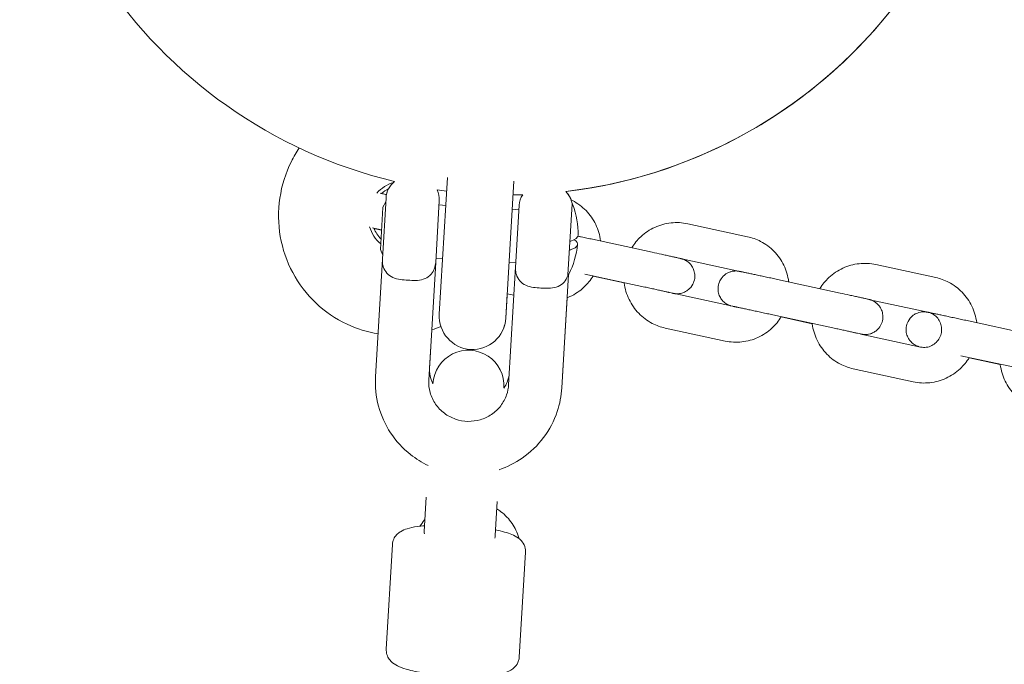
# Model space of a CAD drawing. Units: millimetres. Extents: x -22263 to -886, y -1461 to 24740.
# Drawn here: x -11689 to -11468, y 13462 to 13607 of the extents above; entities that cross this region are included whole.
import ezdxf

# ---------------------------------------------------------------- set-up
doc = ezdxf.new("R2010")
doc.units = ezdxf.units.MM
doc.layers.add('Landsberger Allee', color=7, linetype='Continuous')

msp = doc.modelspace()

# ---------------------------------------------------------------- linework, layer by layer
at = {"layer": 'Landsberger Allee', "lineweight": 0}
for p, q in [((-11594.802, 13540.27), (-11592.994, 13571.036)), ((-11579.828, 13539.389), (-11578.02, 13570.155)), ((-11607.599, 13552.63), (-11606.786, 13566.462)), ((-11607.51, 13564.373), (-11606.841, 13565.536)), ((-11594.807, 13565.758), (-11595.62, 13551.926)), ((-11564.91, 13565.062), (-11565.847, 13549.114)), ((-11607.514, 13564.296), (-11608.073, 13554.789)), ((-11607.51, 13564.373), (-11607.514, 13564.296)), ((-11594.861, 13564.831), (-11593.364, 13564.743)), ((-11578.39, 13563.863), (-11576.892, 13563.775)), ((-11577.654, 13550.798), (-11576.833, 13564.773)), ((-11538.876, 13560.612), (-11525.409, 13557.69)), ((-11560.338, 13557.116), (-11546.872, 13554.195)), ((-11608.073, 13554.789), (-11607.545, 13553.556)), ((-11607.599, 13552.63), (-11609.155, 13526.151)), ((-11595.62, 13551.926), (-11597.176, 13525.447)), ((-11595.565, 13552.852), (-11594.068, 13552.764)), ((-11579.094, 13551.884), (-11577.596, 13551.796)), ((-11540.209, 13552.715), (-11527.144, 13549.88)), ((-11579.207, 13524.391), (-11577.648, 13550.91)), ((-11496.551, 13551.429), (-11483.084, 13548.508)), ((-11567.228, 13523.686), (-11565.73, 13549.169)), ((-11562.034, 13549.298), (-11548.568, 13546.377)), ((-11560.195, 13548.83), (-11553.196, 13547.312)), ((-11518.013, 13547.934), (-11504.547, 13545.012)), ((-11542.256, 13544.973), (-11528.79, 13542.051)), ((-11579.506, 13544.868), (-11579.828, 13539.39)), ((-11579.506, 13544.868), (-11578.022, 13544.546)), ((-11567.071, 13526.346), (-11566.036, 13543.953)), ((-11497.884, 13543.532), (-11484.821, 13540.698)), ((-11519.709, 13540.116), (-11506.243, 13537.194)), ((-11517.872, 13539.648), (-11510.871, 13538.129)), ((-11475.691, 13538.752), (-11462.224, 13535.83)), ((-11596.511, 13536.759), (-11597.02, 13528.106)), ((-11543.952, 13537.155), (-11530.486, 13534.233)), ((-11499.931, 13535.79), (-11486.465, 13532.869)), ((-11477.387, 13530.934), (-11463.92, 13528.012)), ((-11475.547, 13530.466), (-11468.548, 13528.947)), ((-11501.627, 13527.972), (-11488.161, 13525.051)), ((-11597.724, 13499.085), (-11598.175, 13491.404)), ((-11581.751, 13498.146), (-11582.203, 13490.465)), ((-11598.175, 13491.404), (-11598.199, 13491.011)), ((-11582.203, 13490.465), (-11582.226, 13490.072)), ((-11606.745, 13464.902), (-11605.36, 13488.475)), ((-11576.797, 13463.142), (-11575.411, 13486.715))]:
    msp.add_line(p, q, dxfattribs=at)
for centre, radius, start, end in [((-11579.247, 13677.093, 0), 110, 0, 256.53433), ((-11579.247, 13677.093, 0), 110, 276.73792, 0), ((-11579.247, 13677.093, 0), 110, 276.73957, 325.42417), ((-11601.795, 13566.169, 0), 5, 127.85306, 176.63613), ((-11601.794, 13566.171, 0), 5, 152.18878, 168.49044), ((-11599.798, 13566.051, 0), 5, 356.63613, 26.37935), ((-11579.247, 13677.093, 0), 110, 261.59839, 262.72656), ((-11579.247, 13677.093, 0), 110, 270.54569, 271.67387), ((-11571.846, 13564.408, 0), 5, 146.89291, 175.81337), ((-11569.85, 13564.291, 0), 5, 8.87387, 45.4192), ((-11569.85, 13564.294, 0), 5, 19.77256, 45.38462), ((-11565.01, 13564.78, 0), 0.3, 19.64433, 70.40734), ((-11583.564, 13558.157, 0), 20, 359.54904, 19.64433), ((-11583.564, 13558.157, 0), 20, 333.62792, 353.72321), ((-11602.608, 13552.336, 0), 5, 176.63613, 192.27687), ((-11600.611, 13552.219, 0), 5, 340.99538, 356.63613), ((-11572.659, 13550.576, 0), 5, 177.45889, 192.27687), ((-11570.663, 13550.459, 0), 5, 340.99538, 344.39839), ((-11565.914, 13549.406, 0), 0.3, 282.86492, 333.62792), ((-11587.315, 13539.829, 0), 7.5, 176.63613, 356.63613), ((-11587.315, 13539.83, 0), 7.5, 337.41439, 356.63613), ((-11588.236, 13524.161, 0), 8, 356.63613, 176.63613)]:
    msp.add_arc(centre, radius, start, end, dxfattribs=at)
at = {"layer": 'Landsberger Allee', "lineweight": 0, "extrusion": (0, 0, -1)}
for centre, major_axis, ratio, start_param, end_param in [((-11602.952, 13562.234, 0), (1.707, 7.816), 0.9829761, -1.0639736, -0.4977029), ((-11602.952, 13562.234, 0), (1.707, 7.816), 0.9829761, -2.6640676, -2.0725573), ((-11583.621, 13557.175, 0), (19.941, -1.172), 0.1787052, -0.2792463, 0.3986094), ((-11601.803, 13548.986, 0), (-5.99, 0.352), 0.1787052, -1.860548, -1.2810446), ((-11571.855, 13547.226, 0), (-5.99, 0.352), 0.1787052, -1.860548, -1.2810446), ((-11590.189, 13490.934, 0), (7.986, -0.469), 0.5921452, 3.0223203, 3.1415927), ((-11590.189, 13490.934, 0), (7.986, -0.469), 0.5921452, 0, 0.1192724)]:
    msp.add_ellipse(centre, major_axis=major_axis, ratio=ratio, start_param=start_param, end_param=end_param, dxfattribs=at)
at = {"layer": 'Landsberger Allee', "lineweight": 0}
for centre, major_axis, ratio, start_param, end_param in [((-11603.131, 13562.273, 0), (-1.493, -6.839), 0.9829761, -2.4586005, -2.1822305), ((-11603.131, 13562.273, 0), (-1.493, -6.839), 0.9829761, -0.9657002, -0.5524638), ((-11583.506, 13559.139, 0), (19.941, -1.172), 0.1787052, -0.3986094, 0.0090929)]:
    msp.add_ellipse(centre, major_axis=major_axis, ratio=ratio, start_param=start_param, end_param=end_param, dxfattribs=at)
for points, knots in [([(-11626.309, 13577.668, 0), (-11626.97, 13576.688, 0), (-11627.568, 13575.666, 0), (-11629.387, 13572.027, 0), (-11630.265, 13569.239, 0), (-11631.11, 13563.525, 0), (-11631.076, 13560.599, 0), (-11630.094, 13554.914, 0), (-11629.149, 13552.153, 0), (-11626.442, 13547.084, 0), (-11624.686, 13544.775, 0), (-11620.54, 13540.842, 0), (-11618.156, 13539.217, 0), (-11613.359, 13536.98, 0), (-11610.999, 13536.256, 0), (-11608.584, 13535.872, 0)], [2.7567103, 2.7567103, 2.7567103, 2.7567103, 2.8887262, 2.8887262, 3.2110056, 3.2110056, 3.5335701, 3.5335701, 3.8554346, 3.8554346, 4.1758577, 4.1758577, 4.4946406, 4.4946406, 4.7683629, 4.7683629, 4.7683629, 4.7683629]), ([(-11606.694, 13567.169, 0), (-11606.987, 13567.232, 0), (-11607.273, 13567.293, 0), (-11607.754, 13567.396, 0), (-11607.952, 13567.438, 0), (-11608.144, 13567.479, 0)], [2.09310701, 2.09310701, 2.09310701, 2.09310701, 2.21221676, 2.21221676, 2.29859028, 2.29859028, 2.29859028, 2.29859028]), ([(-11558.488, 13556.715, 0), (-11558.491, 13556.734, 0), (-11558.493, 13556.752, 0), (-11558.663, 13558.042, 0), (-11559.034, 13559.286, 0), (-11560.148, 13561.59, 0), (-11560.889, 13562.65, 0), (-11562.663, 13564.475, 0), (-11563.695, 13565.242, 0), (-11564.93, 13565.88, 0), (-11565.037, 13565.934, 0), (-11565.146, 13565.986, 0)], [6.62746371, 6.62746371, 6.62746371, 6.62746371, 6.63218753, 6.63218753, 6.95442935, 6.95442935, 7.27523736, 7.27523736, 7.59426831, 7.59426831, 7.62445533, 7.62445533, 7.62445533, 7.62445533]), ([(-11538.876, 13560.612, 0), (-11540.109, 13560.879, 0), (-11541.386, 13560.946, 0), (-11543.897, 13560.673, 0), (-11545.131, 13560.332, 0), (-11547.435, 13559.278, 0), (-11548.504, 13558.564, 0), (-11550.228, 13556.963, 0), (-11550.921, 13556.118, 0), (-11551.489, 13555.197, 0)], [1.5707963, 1.5707963, 1.5707963, 1.5707963, 1.8879613, 1.8879613, 2.2056167, 2.2056167, 2.524696, 2.524696, 2.796869, 2.796869, 2.796869, 2.796869]), ([(-11607.812, 13559.227, 0), (-11608.293, 13559.33, 0), (-11608.76, 13559.43, 0), (-11609.427, 13559.573, 0), (-11609.642, 13559.619, 0), (-11609.85, 13559.663, 0)], [2.01781401, 2.01781401, 2.01781401, 2.01781401, 2.20937677, 2.20937677, 2.30396104, 2.30396104, 2.30396104, 2.30396104]), ([(-11609.483, 13559.525, 0), (-11609.384, 13559.503, 0), (-11609.284, 13559.482, 0), (-11608.745, 13559.364, 0), (-11608.286, 13559.264, 0), (-11607.816, 13559.162, 0)], [4.39358286, 4.39358286, 4.39358286, 4.39358286, 4.43660301, 4.43660301, 4.62322883, 4.62322883, 4.62322883, 4.62322883]), ([(-11565.404, 13556.656, 0), (-11565.393, 13556.656, 0), (-11565.383, 13556.656, 0), (-11565.339, 13556.657, 0), (-11565.302, 13556.659, 0), (-11565.249, 13556.666, 0), (-11565.225, 13556.671, 0), (-11565.21, 13556.676, 0)], [0.07956742, 0.07956742, 0.07956742, 0.07956742, 0.11078624, 0.11078624, 0.22201984, 0.22201984, 0.33152119, 0.33152119, 0.33152119, 0.33152119]), ([(-11560.338, 13557.116, 0), (-11560.543, 13557.161, 0), (-11560.749, 13557.206, 0), (-11561.166, 13557.296, 0), (-11561.377, 13557.341, 0), (-11561.798, 13557.433, 0), (-11562.009, 13557.478, 0), (-11562.427, 13557.568, 0), (-11562.634, 13557.613, 0), (-11563.093, 13557.712, 0), (-11563.344, 13557.766, 0), (-11563.592, 13557.819, 0)], [1.57079633, 1.57079633, 1.57079633, 1.57079633, 1.6504588, 1.6504588, 1.73115583, 1.73115583, 1.81185312, 1.81185312, 1.89151631, 1.89151631, 1.98922212, 1.98922212, 1.98922212, 1.98922212]), ([(-11516.165, 13547.533, 0), (-11516.168, 13547.552, 0), (-11516.17, 13547.57, 0), (-11516.34, 13548.86, 0), (-11516.711, 13550.105, 0), (-11517.825, 13552.408, 0), (-11518.566, 13553.468, 0), (-11520.341, 13555.293, 0), (-11521.373, 13556.06, 0), (-11523.418, 13557.118, 0), (-11524.399, 13557.471, 0), (-11525.409, 13557.69, 0)], [6.6274637, 6.6274637, 6.6274637, 6.6274637, 6.6321875, 6.6321875, 6.9544293, 6.9544293, 7.2752374, 7.2752374, 7.5942683, 7.5942683, 7.8539816, 7.8539816, 7.8539816, 7.8539816]), ([(-11565.325, 13554.712, 0), (-11565.34, 13554.706, 0), (-11565.365, 13554.701, 0), (-11565.417, 13554.695, 0), (-11565.454, 13554.693, 0), (-11565.498, 13554.692, 0), (-11565.509, 13554.692, 0), (-11565.519, 13554.692, 0)], [-0.33152119, -0.33152119, -0.33152119, -0.33152119, -0.22201984, -0.22201984, -0.11078624, -0.11078624, -0.07956742, -0.07956742, -0.07956742, -0.07956742]), ([(-11542.215, 13544.964, 0), (-11542.167, 13544.955, 0), (-11542.124, 13544.946, 0), (-11542.044, 13544.932, 0), (-11542.012, 13544.926, 0), (-11541.935, 13544.913, 0), (-11541.9, 13544.908, 0), (-11541.821, 13544.897, 0), (-11541.797, 13544.894, 0), (-11541.723, 13544.885, 0), (-11541.667, 13544.878, 0), (-11541.475, 13544.865, 0), (-11541.371, 13544.851, 0), (-11540.892, 13544.878, 0), (-11540.684, 13544.875, 0), (-11539.985, 13545.075, 0), (-11539.726, 13545.158, 0), (-11539.183, 13545.455, 0), (-11538.968, 13545.59, 0), (-11538.403, 13546.061, 0), (-11538.022, 13546.468, 0), (-11537.535, 13547.419, 0), (-11537.389, 13547.867, 0), (-11537.269, 13548.74, 0), (-11537.283, 13549.158, 0), (-11537.415, 13549.944, 0), (-11537.542, 13550.295, 0), (-11537.858, 13550.961, 0), (-11538.05, 13551.223, 0), (-11538.487, 13551.749, 0), (-11538.695, 13551.914, 0), (-11539.19, 13552.293, 0), (-11539.359, 13552.369, 0), (-11539.762, 13552.572, 0), (-11539.855, 13552.598, 0), (-11540.008, 13552.653, 0), (-11540.054, 13552.668, 0), (-11540.133, 13552.693, 0), (-11540.163, 13552.702, 0), (-11540.229, 13552.721, 0), (-11540.256, 13552.728, 0), (-11540.34, 13552.751, 0), (-11540.378, 13552.76, 0), (-11540.615, 13552.818, 0), (-11540.851, 13552.872, 0), (-11541.321, 13552.977, 0), (-11541.427, 13553.001, 0), (-11541.655, 13553.052, 0), (-11541.777, 13553.079, 0), (-11542.037, 13553.137, 0), (-11542.174, 13553.167, 0), (-11542.461, 13553.231, 0), (-11542.609, 13553.264, 0), (-11542.914, 13553.331, 0), (-11543.07, 13553.365, 0), (-11543.394, 13553.436, 0), (-11543.562, 13553.473, 0), (-11543.909, 13553.549, 0), (-11544.088, 13553.588, 0), (-11544.451, 13553.668, 0), (-11544.636, 13553.708, 0), (-11545.472, 13553.891, 0), (-11546.163, 13554.041, 0), (-11546.872, 13554.195, 0)], [6.2590273, 6.2590273, 6.2590273, 6.2590273, 6.331688, 6.331688, 6.3784536, 6.3784536, 6.4072888, 6.4072888, 6.4172388, 6.4172388, 6.432292, 6.432292, 6.4459051, 6.4459051, 6.4531121, 6.4531121, 6.4560688, 6.4560688, 6.4576215, 6.4576215, 6.4597666, 6.4597666, 6.4611925, 6.4611925, 6.4625316, 6.4625316, 6.4640741, 6.4640741, 6.4661924, 6.4661924, 6.4696939, 6.4696939, 6.4768817, 6.4768817, 6.4919051, 6.4919051, 6.5052729, 6.5052729, 6.5205847, 6.5205847, 6.5451841, 6.5451841, 6.6071051, 6.6071051, 6.9212644, 6.9212644, 7.0041819, 7.0041819, 7.0882771, 7.0882771, 7.1724198, 7.1724198, 7.2554517, 7.2554517, 7.3355947, 7.3355947, 7.4167984, 7.4167984, 7.498016, 7.498016, 7.5781957, 7.5781957, 7.8539816, 7.8539816, 7.8539816, 7.8539816]), ([(-11496.551, 13551.429, 0), (-11497.784, 13551.697, 0), (-11499.061, 13551.764, 0), (-11501.572, 13551.491, 0), (-11502.806, 13551.15, 0), (-11505.11, 13550.096, 0), (-11506.179, 13549.381, 0), (-11507.903, 13547.781, 0), (-11508.596, 13546.936, 0), (-11509.165, 13546.014, 0)], [1.5707963, 1.5707963, 1.5707963, 1.5707963, 1.8879613, 1.8879613, 2.2056167, 2.2056167, 2.524696, 2.524696, 2.796869, 2.796869, 2.796869, 2.796869]), ([(-11603.575, 13548.061, 0), (-11604.184, 13548.13, 0), (-11604.749, 13548.288, 0), (-11605.801, 13548.778, 0), (-11606.259, 13549.119, 0), (-11606.988, 13549.939, 0), (-11607.245, 13550.414, 0), (-11607.438, 13551.043, 0), (-11607.468, 13551.157, 0), (-11607.493, 13551.273, 0)], [0, 0, 0, 0, 1.9162039, 1.9162039, 4.0325749, 4.0325749, 6.2208508, 6.2208508, 6.6973304, 6.6973304, 6.6973304, 6.6973304]), ([(-11595.884, 13550.591, 0), (-11595.922, 13550.479, 0), (-11595.965, 13550.369, 0), (-11596.231, 13549.767, 0), (-11596.542, 13549.325, 0), (-11597.362, 13548.596, 0), (-11597.856, 13548.311, 0), (-11598.959, 13547.948, 0), (-11599.539, 13547.857, 0), (-11600.152, 13547.86, 0)], [1.9251934, 1.9251934, 1.9251934, 1.9251934, 2.4058864, 2.4058864, 4.6135122, 4.6135122, 6.7485973, 6.7485973, 8.6817453, 8.6817453, 8.6817453, 8.6817453]), ([(-11577.649, 13550.897, 0), (-11577.649, 13550.901, 0), (-11577.649, 13550.905, 0), (-11577.648, 13550.915, 0), (-11577.648, 13550.92, 0), (-11577.647, 13550.925, 0)], [3.94738503, 3.94738503, 3.94738503, 3.94738503, 4.02587411, 4.02587411, 4.10436302, 4.10436302, 4.10436302, 4.10436302]), ([(-11573.626, 13546.301, 0), (-11574.235, 13546.369, 0), (-11574.8, 13546.528, 0), (-11575.853, 13547.018, 0), (-11576.311, 13547.359, 0), (-11577.04, 13548.178, 0), (-11577.297, 13548.654, 0), (-11577.49, 13549.283, 0), (-11577.52, 13549.397, 0), (-11577.545, 13549.513, 0)], [0, 0, 0, 0, 1.9162039, 1.9162039, 4.0325749, 4.0325749, 6.2208508, 6.2208508, 6.6973304, 6.6973304, 6.6973304, 6.6973304]), ([(-11518.013, 13547.934, 0), (-11518.218, 13547.978, 0), (-11518.424, 13548.023, 0), (-11518.841, 13548.113, 0), (-11519.052, 13548.159, 0), (-11519.473, 13548.25, 0), (-11519.684, 13548.296, 0), (-11520.102, 13548.386, 0), (-11520.309, 13548.431, 0), (-11520.721, 13548.519, 0), (-11520.926, 13548.564, 0), (-11521.335, 13548.651, 0), (-11521.538, 13548.695, 0), (-11521.941, 13548.782, 0), (-11522.14, 13548.824, 0), (-11522.528, 13548.908, 0), (-11522.718, 13548.948, 0), (-11523.091, 13549.028, 0), (-11523.274, 13549.067, 0), (-11523.634, 13549.144, 0), (-11523.81, 13549.182, 0), (-11524.154, 13549.255, 0), (-11524.32, 13549.29, 0), (-11524.641, 13549.358, 0), (-11524.794, 13549.391, 0), (-11525.092, 13549.454, 0), (-11525.235, 13549.484, 0), (-11525.51, 13549.542, 0), (-11525.642, 13549.57, 0), (-11525.893, 13549.623, 0), (-11526.011, 13549.648, 0), (-11526.232, 13549.694, 0), (-11526.335, 13549.715, 0), (-11526.53, 13549.756, 0), (-11526.622, 13549.775, 0), (-11526.791, 13549.809, 0), (-11526.868, 13549.825, 0), (-11527.006, 13549.853, 0), (-11527.068, 13549.865, 0), (-11527.18, 13549.887, 0), (-11527.229, 13549.897, 0), (-11527.315, 13549.913, 0), (-11527.347, 13549.918, 0), (-11527.425, 13549.931, 0), (-11527.459, 13549.937, 0), (-11527.538, 13549.947, 0), (-11527.562, 13549.951, 0), (-11527.636, 13549.959, 0), (-11527.692, 13549.966, 0), (-11527.884, 13549.979, 0), (-11527.988, 13549.994, 0), (-11528.467, 13549.966, 0), (-11528.676, 13549.969, 0), (-11529.375, 13549.769, 0), (-11529.633, 13549.686, 0), (-11530.176, 13549.389, 0), (-11530.392, 13549.254, 0), (-11530.957, 13548.783, 0), (-11531.338, 13548.376, 0), (-11531.825, 13547.425, 0), (-11531.97, 13546.977, 0), (-11532.091, 13546.104, 0), (-11532.076, 13545.686, 0), (-11531.944, 13544.9, 0), (-11531.817, 13544.549, 0), (-11531.501, 13543.883, 0), (-11531.309, 13543.622, 0), (-11530.872, 13543.096, 0), (-11530.664, 13542.931, 0), (-11530.169, 13542.551, 0), (-11530.001, 13542.476, 0), (-11529.598, 13542.272, 0), (-11529.504, 13542.247, 0), (-11529.351, 13542.191, 0), (-11529.305, 13542.177, 0), (-11529.226, 13542.152, 0), (-11529.196, 13542.143, 0), (-11529.163, 13542.133, 0), (-11529.157, 13542.131, 0), (-11529.15, 13542.13, 0)], [1.5707963, 1.5707963, 1.5707963, 1.5707963, 1.6504588, 1.6504588, 1.7311558, 1.7311558, 1.8118531, 1.8118531, 1.8915163, 1.8915163, 1.9711815, 1.9711815, 2.0518758, 2.0518758, 2.1325651, 2.1325651, 2.2122168, 2.2122168, 2.2919982, 2.2919982, 2.3728012, 2.3728012, 2.4535901, 2.4535901, 2.5333341, 2.5333341, 2.6135805, 2.6135805, 2.6948258, 2.6948258, 2.7760272, 2.7760272, 2.8561662, 2.8561662, 2.9396567, 2.9396567, 3.023836, 3.023836, 3.1075865, 3.1075865, 3.1900954, 3.1900954, 3.2368609, 3.2368609, 3.2656961, 3.2656961, 3.2756462, 3.2756462, 3.2906994, 3.2906994, 3.3043124, 3.3043124, 3.3115194, 3.3115194, 3.3144762, 3.3144762, 3.3160288, 3.3160288, 3.318174, 3.318174, 3.3195998, 3.3195998, 3.320939, 3.320939, 3.3224814, 3.3224814, 3.3245998, 3.3245998, 3.3281013, 3.3281013, 3.335289, 3.335289, 3.3503124, 3.3503124, 3.3636803, 3.3636803, 3.3789921, 3.3789921, 3.3834352, 3.3834352, 3.3834352, 3.3834352]), ([(-11565.935, 13548.83, 0), (-11565.974, 13548.718, 0), (-11566.017, 13548.608, 0), (-11566.282, 13548.006, 0), (-11566.594, 13547.564, 0), (-11567.414, 13546.836, 0), (-11567.908, 13546.551, 0), (-11569.011, 13546.187, 0), (-11569.591, 13546.096, 0), (-11570.204, 13546.1, 0)], [1.9251919, 1.9251919, 1.9251919, 1.9251919, 2.4058858, 2.4058858, 4.613511, 4.613511, 6.7485954, 6.7485954, 8.6817429, 8.6817429, 8.6817429, 8.6817429]), ([(-11566.037, 13543.953, 0), (-11565.823, 13544.036, 0), (-11565.612, 13544.125, 0), (-11564.249, 13544.748, 0), (-11563.181, 13545.463, 0), (-11561.439, 13547.08, 0), (-11560.733, 13547.946, 0), (-11560.157, 13548.891, 0)], [5.28964694, 5.28964694, 5.28964694, 5.28964694, 5.34720934, 5.34720934, 5.66628865, 5.66628865, 5.9444633, 5.9444633, 5.9444633, 5.9444633]), ([(-11553.205, 13547.383, 0), (-11553.2, 13547.34, 0), (-11553.194, 13547.298, 0), (-11553.021, 13545.985, 0), (-11552.65, 13544.74, 0), (-11551.536, 13542.437, 0), (-11550.796, 13541.377, 0), (-11549.021, 13539.552, 0), (-11547.989, 13538.785, 0), (-11545.943, 13537.727, 0), (-11544.962, 13537.374, 0), (-11543.952, 13537.155, 0)], [3.4798676, 3.4798676, 3.4798676, 3.4798676, 3.4905949, 3.4905949, 3.8128367, 3.8128367, 4.1336447, 4.1336447, 4.4526757, 4.4526757, 4.712389, 4.712389, 4.712389, 4.712389]), ([(-11473.841, 13538.351, 0), (-11473.843, 13538.369, 0), (-11473.845, 13538.388, 0), (-11474.015, 13539.678, 0), (-11474.387, 13540.922, 0), (-11475.5, 13543.226, 0), (-11476.241, 13544.285, 0), (-11478.016, 13546.111, 0), (-11479.048, 13546.877, 0), (-11481.094, 13547.935, 0), (-11482.074, 13548.288, 0), (-11483.084, 13548.508, 0)], [6.6274637, 6.6274637, 6.6274637, 6.6274637, 6.6321875, 6.6321875, 6.9544293, 6.9544293, 7.2752374, 7.2752374, 7.5942683, 7.5942683, 7.8539816, 7.8539816, 7.8539816, 7.8539816]), ([(-11542.324, 13545, 0), (-11542.324, 13545, 0), (-11542.355, 13545.008, 0), (-11542.511, 13545.044, 0), (-11542.71, 13545.09, 0), (-11543.059, 13545.168, 0), (-11543.151, 13545.189, 0), (-11543.352, 13545.234, 0), (-11543.459, 13545.258, 0), (-11543.688, 13545.309, 0), (-11543.808, 13545.335, 0), (-11544.06, 13545.391, 0), (-11544.191, 13545.42, 0), (-11544.469, 13545.481, 0), (-11544.616, 13545.514, 0), (-11544.923, 13545.581, 0), (-11545.083, 13545.617, 0), (-11545.413, 13545.689, 0), (-11545.583, 13545.726, 0), (-11545.93, 13545.802, 0), (-11546.107, 13545.841, 0), (-11546.464, 13545.919, 0), (-11546.645, 13545.959, 0), (-11547.015, 13546.039, 0), (-11547.205, 13546.08, 0), (-11547.589, 13546.164, 0), (-11547.783, 13546.206, 0), (-11548.174, 13546.291, 0), (-11548.37, 13546.334, 0), (-11548.568, 13546.377, 0)], [6.5888114, 6.5888114, 6.5888114, 6.5888114, 6.685898, 6.685898, 6.9195844, 6.9195844, 6.9958312, 6.9958312, 7.0729825, 7.0729825, 7.1500937, 7.1500937, 7.226243, 7.226243, 7.3050007, 7.3050007, 7.3847566, 7.3847566, 7.4644979, 7.4644979, 7.543217, 7.543217, 7.6204415, 7.6204415, 7.698609, 7.698609, 7.7767713, 7.7767713, 7.8539816, 7.8539816, 7.8539816, 7.8539816]), ([(-11499.89, 13535.782, 0), (-11499.842, 13535.772, 0), (-11499.799, 13535.764, 0), (-11499.719, 13535.749, 0), (-11499.687, 13535.743, 0), (-11499.61, 13535.731, 0), (-11499.576, 13535.725, 0), (-11499.496, 13535.714, 0), (-11499.473, 13535.711, 0), (-11499.398, 13535.702, 0), (-11499.342, 13535.696, 0), (-11499.15, 13535.683, 0), (-11499.046, 13535.668, 0), (-11498.567, 13535.696, 0), (-11498.359, 13535.692, 0), (-11497.66, 13535.893, 0), (-11497.401, 13535.976, 0), (-11496.858, 13536.273, 0), (-11496.643, 13536.408, 0), (-11496.078, 13536.879, 0), (-11495.697, 13537.285, 0), (-11495.21, 13538.237, 0), (-11495.064, 13538.685, 0), (-11494.944, 13539.557, 0), (-11494.958, 13539.976, 0), (-11495.09, 13540.762, 0), (-11495.217, 13541.113, 0), (-11495.533, 13541.779, 0), (-11495.725, 13542.04, 0), (-11496.162, 13542.566, 0), (-11496.37, 13542.731, 0), (-11496.865, 13543.111, 0), (-11497.034, 13543.186, 0), (-11497.437, 13543.389, 0), (-11497.53, 13543.415, 0), (-11497.683, 13543.47, 0), (-11497.729, 13543.485, 0), (-11497.808, 13543.51, 0), (-11497.838, 13543.519, 0), (-11497.904, 13543.538, 0), (-11497.932, 13543.546, 0), (-11498.016, 13543.568, 0), (-11498.053, 13543.577, 0), (-11498.29, 13543.636, 0), (-11498.526, 13543.689, 0), (-11498.996, 13543.795, 0), (-11499.102, 13543.819, 0), (-11499.33, 13543.869, 0), (-11499.452, 13543.897, 0), (-11499.712, 13543.954, 0), (-11499.849, 13543.985, 0), (-11500.136, 13544.048, 0), (-11500.285, 13544.081, 0), (-11500.589, 13544.148, 0), (-11500.745, 13544.183, 0), (-11501.069, 13544.254, 0), (-11501.238, 13544.291, 0), (-11501.584, 13544.367, 0), (-11501.763, 13544.406, 0), (-11502.126, 13544.485, 0), (-11502.311, 13544.526, 0), (-11503.147, 13544.708, 0), (-11503.838, 13544.859, 0), (-11504.547, 13545.012, 0)], [6.2590273, 6.2590273, 6.2590273, 6.2590273, 6.331688, 6.331688, 6.3784536, 6.3784536, 6.4072888, 6.4072888, 6.4172388, 6.4172388, 6.432292, 6.432292, 6.4459051, 6.4459051, 6.4531121, 6.4531121, 6.4560688, 6.4560688, 6.4576215, 6.4576215, 6.4597666, 6.4597666, 6.4611925, 6.4611925, 6.4625316, 6.4625316, 6.4640741, 6.4640741, 6.4661924, 6.4661924, 6.4696939, 6.4696939, 6.4768817, 6.4768817, 6.4919051, 6.4919051, 6.5052729, 6.5052729, 6.5205847, 6.5205847, 6.5451841, 6.5451841, 6.6071051, 6.6071051, 6.9212644, 6.9212644, 7.0041819, 7.0041819, 7.0882771, 7.0882771, 7.1724198, 7.1724198, 7.2554517, 7.2554517, 7.3355947, 7.3355947, 7.4167984, 7.4167984, 7.498016, 7.498016, 7.5781957, 7.5781957, 7.8539816, 7.8539816, 7.8539816, 7.8539816]), ([(-11519.709, 13540.116, 0), (-11519.912, 13540.16, 0), (-11520.117, 13540.204, 0), (-11520.53, 13540.294, 0), (-11520.739, 13540.339, 0), (-11521.157, 13540.429, 0), (-11521.366, 13540.474, 0), (-11521.78, 13540.564, 0), (-11521.985, 13540.608, 0), (-11522.394, 13540.696, 0), (-11522.597, 13540.74, 0), (-11523.002, 13540.827, 0), (-11523.204, 13540.871, 0), (-11523.603, 13540.956, 0), (-11523.8, 13540.999, 0), (-11524.186, 13541.081, 0), (-11524.374, 13541.122, 0), (-11524.743, 13541.201, 0), (-11524.924, 13541.239, 0), (-11525.279, 13541.315, 0), (-11525.454, 13541.352, 0), (-11525.793, 13541.425, 0), (-11525.958, 13541.46, 0), (-11526.274, 13541.527, 0), (-11526.426, 13541.559, 0), (-11526.718, 13541.621, 0), (-11526.857, 13541.65, 0), (-11527.125, 13541.707, 0), (-11527.254, 13541.734, 0), (-11527.498, 13541.785, 0), (-11527.613, 13541.81, 0), (-11527.827, 13541.854, 0), (-11527.927, 13541.875, 0), (-11528.103, 13541.912, 0), (-11528.182, 13541.928, 0), (-11528.326, 13541.958, 0), (-11528.391, 13541.971, 0), (-11528.508, 13541.995, 0), (-11528.558, 13542.005, 0), (-11528.642, 13542.022, 0), (-11528.675, 13542.028, 0), (-11528.697, 13542.032, 0)], [1.5707963, 1.5707963, 1.5707963, 1.5707963, 1.6501033, 1.6501033, 1.7304369, 1.7304369, 1.8107702, 1.8107702, 1.8900765, 1.8900765, 1.9693809, 1.9693809, 2.0497175, 2.0497175, 2.130059, 2.130059, 2.2093768, 2.2093768, 2.2885675, 2.2885675, 2.3687974, 2.3687974, 2.449041, 2.449041, 2.5282679, 2.5282679, 2.6070154, 2.6070154, 2.6868223, 2.6868223, 2.7666695, 2.7666695, 2.8455144, 2.8455144, 2.9181901, 2.9181901, 2.9919256, 2.9919256, 3.0658763, 3.0658763, 3.1389053, 3.1389053, 3.1389053, 3.1389053]), ([(-11475.691, 13538.752, 0), (-11475.895, 13538.796, 0), (-11476.102, 13538.841, 0), (-11476.518, 13538.931, 0), (-11476.729, 13538.977, 0), (-11477.15, 13539.068, 0), (-11477.361, 13539.114, 0), (-11477.779, 13539.204, 0), (-11477.986, 13539.249, 0), (-11478.398, 13539.337, 0), (-11478.603, 13539.382, 0), (-11479.012, 13539.469, 0), (-11479.216, 13539.513, 0), (-11479.618, 13539.6, 0), (-11479.817, 13539.642, 0), (-11480.206, 13539.726, 0), (-11480.396, 13539.766, 0), (-11480.768, 13539.846, 0), (-11480.951, 13539.885, 0), (-11481.311, 13539.962, 0), (-11481.488, 13540, 0), (-11481.831, 13540.073, 0), (-11481.998, 13540.108, 0), (-11482.318, 13540.176, 0), (-11482.472, 13540.209, 0), (-11482.769, 13540.272, 0), (-11482.912, 13540.302, 0), (-11483.187, 13540.36, 0), (-11483.319, 13540.388, 0), (-11483.57, 13540.441, 0), (-11483.688, 13540.466, 0), (-11483.909, 13540.512, 0), (-11484.012, 13540.533, 0), (-11484.207, 13540.574, 0), (-11484.299, 13540.593, 0), (-11484.468, 13540.627, 0), (-11484.545, 13540.643, 0), (-11484.684, 13540.671, 0), (-11484.745, 13540.683, 0), (-11484.857, 13540.705, 0), (-11484.906, 13540.715, 0), (-11484.993, 13540.731, 0), (-11485.025, 13540.736, 0), (-11485.102, 13540.749, 0), (-11485.136, 13540.755, 0), (-11485.216, 13540.765, 0), (-11485.239, 13540.769, 0), (-11485.314, 13540.777, 0), (-11485.369, 13540.784, 0), (-11485.562, 13540.797, 0), (-11485.666, 13540.812, 0), (-11486.144, 13540.784, 0), (-11486.353, 13540.787, 0), (-11487.052, 13540.587, 0), (-11487.311, 13540.504, 0), (-11487.854, 13540.207, 0), (-11488.069, 13540.072, 0), (-11488.634, 13539.601, 0), (-11489.015, 13539.194, 0), (-11489.502, 13538.243, 0), (-11489.648, 13537.795, 0), (-11489.768, 13536.922, 0), (-11489.753, 13536.504, 0), (-11489.621, 13535.718, 0), (-11489.495, 13535.367, 0), (-11489.179, 13534.701, 0), (-11488.987, 13534.44, 0), (-11488.549, 13533.914, 0), (-11488.342, 13533.749, 0), (-11487.846, 13533.369, 0), (-11487.678, 13533.294, 0), (-11487.275, 13533.09, 0), (-11487.182, 13533.065, 0), (-11487.028, 13533.009, 0), (-11486.983, 13532.995, 0), (-11486.903, 13532.97, 0), (-11486.873, 13532.961, 0), (-11486.841, 13532.951, 0), (-11486.834, 13532.949, 0), (-11486.827, 13532.948, 0)], [1.5707963, 1.5707963, 1.5707963, 1.5707963, 1.6504588, 1.6504588, 1.7311558, 1.7311558, 1.8118531, 1.8118531, 1.8915163, 1.8915163, 1.9711815, 1.9711815, 2.0518758, 2.0518758, 2.1325651, 2.1325651, 2.2122168, 2.2122168, 2.2919982, 2.2919982, 2.3728012, 2.3728012, 2.4535901, 2.4535901, 2.5333341, 2.5333341, 2.6135805, 2.6135805, 2.6948258, 2.6948258, 2.7760272, 2.7760272, 2.8561662, 2.8561662, 2.9396567, 2.9396567, 3.023836, 3.023836, 3.1075865, 3.1075865, 3.1900954, 3.1900954, 3.2368609, 3.2368609, 3.2656961, 3.2656961, 3.2756462, 3.2756462, 3.2906994, 3.2906994, 3.3043124, 3.3043124, 3.3115194, 3.3115194, 3.3144762, 3.3144762, 3.3160288, 3.3160288, 3.318174, 3.318174, 3.3195998, 3.3195998, 3.320939, 3.320939, 3.3224814, 3.3224814, 3.3245998, 3.3245998, 3.3281013, 3.3281013, 3.335289, 3.335289, 3.3503124, 3.3503124, 3.3636803, 3.3636803, 3.3789921, 3.3789921, 3.3834352, 3.3834352, 3.3834352, 3.3834352]), ([(-11486.465, 13532.869, 0), (-11486.048, 13532.778, 0), (-11485.616, 13532.76, 0), (-11484.768, 13532.868, 0), (-11484.353, 13532.994, 0), (-11483.589, 13533.375, 0), (-11483.24, 13533.627, 0), (-11482.641, 13534.226, 0), (-11482.39, 13534.571, 0), (-11482.007, 13535.318, 0), (-11481.874, 13535.719, 0), (-11481.733, 13536.54, 0), (-11481.726, 13536.959, 0), (-11481.835, 13537.78, 0), (-11481.953, 13538.181, 0), (-11482.304, 13538.93, 0), (-11482.54, 13539.277, 0), (-11483.109, 13539.882, 0), (-11483.444, 13540.139, 0), (-11484.116, 13540.496, 0), (-11484.443, 13540.616, 0), (-11484.78, 13540.689, 0)], [4.712389, 4.712389, 4.712389, 4.712389, 5.0483309, 5.0483309, 5.3808248, 5.3808248, 5.7044112, 5.7044112, 6.0188541, 6.0188541, 6.32725, 6.32725, 6.6337739, 6.6337739, 6.94271, 6.94271, 7.2580064, 7.2580064, 7.5823509, 7.5823509, 7.8539816, 7.8539816, 7.8539816, 7.8539816]), ([(-11530.486, 13534.233, 0), (-11529.253, 13533.966, 0), (-11527.976, 13533.899, 0), (-11525.465, 13534.172, 0), (-11524.231, 13534.512, 0), (-11521.927, 13535.566, 0), (-11520.858, 13536.281, 0), (-11519.116, 13537.898, 0), (-11518.41, 13538.764, 0), (-11517.835, 13539.709, 0)], [4.712389, 4.712389, 4.712389, 4.712389, 5.029554, 5.029554, 5.3472093, 5.3472093, 5.6662886, 5.6662886, 5.9444633, 5.9444633, 5.9444633, 5.9444633]), ([(-11510.88, 13538.2, 0), (-11510.875, 13538.158, 0), (-11510.869, 13538.116, 0), (-11510.696, 13536.802, 0), (-11510.325, 13535.558, 0), (-11509.211, 13533.254, 0), (-11508.471, 13532.195, 0), (-11506.696, 13530.369, 0), (-11505.664, 13529.602, 0), (-11503.618, 13528.545, 0), (-11502.637, 13528.191, 0), (-11501.627, 13527.972, 0)], [3.4798676, 3.4798676, 3.4798676, 3.4798676, 3.4905949, 3.4905949, 3.8128367, 3.8128367, 4.1336447, 4.1336447, 4.4526757, 4.4526757, 4.712389, 4.712389, 4.712389, 4.712389]), ([(-11499.999, 13535.817, 0), (-11499.999, 13535.817, 0), (-11500.031, 13535.825, 0), (-11500.186, 13535.862, 0), (-11500.385, 13535.907, 0), (-11500.734, 13535.986, 0), (-11500.826, 13536.007, 0), (-11501.027, 13536.051, 0), (-11501.134, 13536.075, 0), (-11501.363, 13536.126, 0), (-11501.483, 13536.153, 0), (-11501.735, 13536.209, 0), (-11501.866, 13536.238, 0), (-11502.144, 13536.299, 0), (-11502.291, 13536.331, 0), (-11502.598, 13536.399, 0), (-11502.758, 13536.434, 0), (-11503.088, 13536.507, 0), (-11503.258, 13536.544, 0), (-11503.605, 13536.62, 0), (-11503.782, 13536.658, 0), (-11504.139, 13536.737, 0), (-11504.32, 13536.776, 0), (-11504.69, 13536.857, 0), (-11504.88, 13536.898, 0), (-11505.264, 13536.982, 0), (-11505.458, 13537.024, 0), (-11505.849, 13537.109, 0), (-11506.045, 13537.151, 0), (-11506.243, 13537.194, 0)], [6.5888114, 6.5888114, 6.5888114, 6.5888114, 6.685898, 6.685898, 6.9195844, 6.9195844, 6.9958312, 6.9958312, 7.0729825, 7.0729825, 7.1500937, 7.1500937, 7.226243, 7.226243, 7.3050007, 7.3050007, 7.3847566, 7.3847566, 7.4644979, 7.4644979, 7.543217, 7.543217, 7.6204415, 7.6204415, 7.698609, 7.698609, 7.7767713, 7.7767713, 7.8539816, 7.8539816, 7.8539816, 7.8539816]), ([(-11488.161, 13525.051, 0), (-11486.928, 13524.783, 0), (-11485.651, 13524.716, 0), (-11483.14, 13524.989, 0), (-11481.906, 13525.33, 0), (-11479.602, 13526.384, 0), (-11478.533, 13527.099, 0), (-11476.791, 13528.715, 0), (-11476.085, 13529.581, 0), (-11475.51, 13530.527, 0)], [4.712389, 4.712389, 4.712389, 4.712389, 5.029554, 5.029554, 5.3472093, 5.3472093, 5.6662886, 5.6662886, 5.9444633, 5.9444633, 5.9444633, 5.9444633]), ([(-11597.02, 13528.106, 0), (-11597.073, 13527.197, 0), (-11596.931, 13526.274, 0), (-11596.48, 13525.112, 0), (-11596.361, 13524.852, 0), (-11596.224, 13524.597, 0)], [6.28318531, 6.28318531, 6.28318531, 6.28318531, 6.67581058, 6.67581058, 6.7897626, 6.7897626, 6.7897626, 6.7897626]), ([(-11468.557, 13529.018, 0), (-11468.552, 13528.976, 0), (-11468.547, 13528.934, 0), (-11468.374, 13527.62, 0), (-11468.002, 13526.376, 0), (-11466.889, 13524.072, 0), (-11466.148, 13523.013, 0), (-11464.373, 13521.187, 0), (-11463.341, 13520.42, 0), (-11461.296, 13519.363, 0), (-11460.315, 13519.009, 0), (-11459.305, 13518.79, 0)], [3.4798676, 3.4798676, 3.4798676, 3.4798676, 3.4905949, 3.4905949, 3.8128367, 3.8128367, 4.1336447, 4.1336447, 4.4526757, 4.4526757, 4.712389, 4.712389, 4.712389, 4.712389]), ([(-11609.155, 13526.151, 0), (-11609.285, 13523.948, 0), (-11609.056, 13521.724, 0), (-11607.905, 13517.458, 0), (-11606.982, 13515.417, 0), (-11604.536, 13511.72, 0), (-11603.01, 13510.065, 0), (-11600.041, 13507.726, 0), (-11598.71, 13506.899, 0), (-11597.304, 13506.228, 0)], [6.2831853, 6.2831853, 6.2831853, 6.2831853, 6.6006239, 6.6006239, 6.9185824, 6.9185824, 7.2378737, 7.2378737, 7.461525, 7.461525, 7.461525, 7.461525]), ([(-11597.176, 13525.447, 0), (-11597.232, 13524.497, 0), (-11597.128, 13523.538, 0), (-11596.608, 13521.703, 0), (-11596.195, 13520.828, 0), (-11595.107, 13519.258, 0), (-11594.436, 13518.561, 0), (-11592.91, 13517.417, 0), (-11592.058, 13516.966, 0), (-11590.26, 13516.351, 0), (-11589.315, 13516.182, 0), (-11587.423, 13516.141, 0), (-11586.476, 13516.266, 0), (-11584.667, 13516.796, 0), (-11583.807, 13517.201, 0), (-11582.252, 13518.255, 0), (-11581.56, 13518.906, 0), (-11580.412, 13520.394, 0), (-11579.96, 13521.233, 0), (-11579.404, 13522.852, 0), (-11579.253, 13523.618, 0), (-11579.207, 13524.391, 0)], [6.2831853, 6.2831853, 6.2831853, 6.2831853, 6.6127712, 6.6127712, 6.940106, 6.940106, 7.2621088, 7.2621088, 7.5785336, 7.5785336, 7.8911992, 7.8911992, 8.2027814, 8.2027814, 8.5161004, 8.5161004, 8.8336458, 8.8336458, 9.156836, 9.156836, 9.424778, 9.424778, 9.424778, 9.424778]), ([(-11580.252, 13523.658, 0), (-11579.955, 13524.084, 0), (-11579.714, 13524.528, 0), (-11579.255, 13525.641, 0), (-11579.098, 13526.321, 0), (-11579.053, 13527.007, 0)], [8.918127, 8.918127, 8.918127, 8.918127, 9.12229187, 9.12229187, 9.41861693, 9.41861693, 9.41861693, 9.41861693]), ([(-11581.332, 13505.289, 0), (-11579.493, 13505.915, 0), (-11577.741, 13506.795, 0), (-11574.308, 13509.168, 0), (-11572.677, 13510.732, 0), (-11570.002, 13514.288, 0), (-11568.955, 13516.277, 0), (-11567.679, 13520.094, 0), (-11567.334, 13521.883, 0), (-11567.228, 13523.686, 0)], [8.2464382, 8.2464382, 8.2464382, 8.2464382, 8.5253035, 8.5253035, 8.8459195, 8.8459195, 9.1649371, 9.1649371, 9.424778, 9.424778, 9.424778, 9.424778]), ([(-11576.881, 13489.791, 0), (-11576.897, 13489.854, 0), (-11576.914, 13489.916, 0), (-11577.251, 13491.12, 0), (-11577.76, 13492.206, 0), (-11579.11, 13494.194, 0), (-11579.96, 13495.09, 0), (-11581.222, 13496.068, 0), (-11581.531, 13496.285, 0), (-11581.849, 13496.487, 0)], [3.42632828, 3.42632828, 3.42632828, 3.42632828, 3.44300847, 3.44300847, 3.74846326, 3.74846326, 4.06387163, 4.06387163, 4.1613157, 4.1613157, 4.1613157, 4.1613157]), ([(-11598.013, 13494.169, 0), (-11598.077, 13494.092, 0), (-11598.14, 13494.014, 0), (-11598.539, 13493.509, 0), (-11598.844, 13493.058, 0), (-11599.115, 13492.586, 0)], [5.6942686, 5.6942686, 5.6942686, 5.6942686, 5.72005689, 5.72005689, 5.86039314, 5.86039314, 5.86039314, 5.86039314]), ([(-11605.36, 13488.475, 0), (-11605.335, 13488.899, 0), (-11605.225, 13489.315, 0), (-11604.894, 13490.055, 0), (-11604.67, 13490.365, 0), (-11604.148, 13490.942, 0), (-11603.851, 13491.162, 0), (-11603.04, 13491.672, 0), (-11602.558, 13491.853, 0), (-11601.346, 13492.231, 0), (-11600.594, 13492.381, 0), (-11599.232, 13492.578, 0), (-11598.681, 13492.639, 0), (-11598.1, 13492.689, 0)], [6.2831853, 6.2831853, 6.2831853, 6.2831853, 6.35058043, 6.35058043, 6.42582732, 6.42582732, 6.52834489, 6.52834489, 6.72508831, 6.72508831, 7.0012586, 7.0012586, 7.17148672, 7.17148672, 7.17148672, 7.17148672]), ([(-11582.127, 13491.75, 0), (-11581.397, 13491.6, 0), (-11580.718, 13491.437, 0), (-11578.919, 13490.919, 0), (-11577.983, 13490.624, 0), (-11576.699, 13489.655, 0), (-11576.409, 13489.401, 0), (-11575.851, 13488.658, 0), (-11575.577, 13488.157, 0), (-11575.414, 13487.266, 0), (-11575.395, 13486.989, 0), (-11575.411, 13486.715, 0)], [8.53647653, 8.53647653, 8.53647653, 8.53647653, 8.7541007, 8.7541007, 9.16287595, 9.16287595, 9.27444456, 9.27444456, 9.38114857, 9.38114857, 9.42477795, 9.42477795, 9.42477795, 9.42477795]), ([(-11606.745, 13464.902, 0), (-11606.77, 13464.477, 0), (-11606.71, 13464.052, 0), (-11606.468, 13463.278, 0), (-11606.282, 13462.944, 0), (-11605.831, 13462.31, 0), (-11605.562, 13462.057, 0), (-11604.816, 13461.455, 0), (-11604.359, 13461.219, 0), (-11603.2, 13460.701, 0), (-11602.47, 13460.464, 0), (-11600.478, 13459.933, 0), (-11599.125, 13459.668, 0), (-11596.347, 13459.257, 0), (-11594.957, 13459.101, 0), (-11592.154, 13458.877, 0), (-11590.743, 13458.807, 0), (-11588, 13458.754, 0), (-11586.67, 13458.771, 0), (-11584.166, 13458.899, 0), (-11583.004, 13459.011, 0), (-11580.773, 13459.377, 0), (-11579.808, 13459.56, 0), (-11578.42, 13460.372, 0), (-11578.103, 13460.591, 0), (-11577.461, 13461.263, 0), (-11577.13, 13461.729, 0), (-11576.864, 13462.595, 0), (-11576.813, 13462.867, 0), (-11576.797, 13463.142, 0)], [0, 0, 0, 0, 0.0673951, 0.0673951, 0.142642, 0.142642, 0.2451596, 0.2451596, 0.441903, 0.441903, 0.7180733, 0.7180733, 1.110876, 1.110876, 1.4534031, 1.4534031, 1.7876737, 1.7876737, 2.12311, 2.12311, 2.4709154, 2.4709154, 2.8796907, 2.8796907, 2.9912593, 2.9912593, 3.0979633, 3.0979633, 3.1415927, 3.1415927, 3.1415927, 3.1415927])]:
    msp.add_open_spline(points, degree=3, knots=knots, dxfattribs=at)
for points in [[(-11528.79, 13542.051, 0), (-11528.781, 13542.049, 0), (-11528.772, 13542.047, 0), (-11528.762, 13542.046, 0)], [(-11596.511, 13536.759, 0), (-11595.813, 13536.978, 0), (-11595.123, 13537.226, 0), (-11594.445, 13537.502, 0)], [(-11567.076, 13526.273, 0), (-11567.074, 13526.297, 0), (-11567.073, 13526.321, 0), (-11567.071, 13526.346, 0)]]:
    msp.add_open_spline(points, degree=3, dxfattribs=at)

doc.saveas('drawing.dxf')
